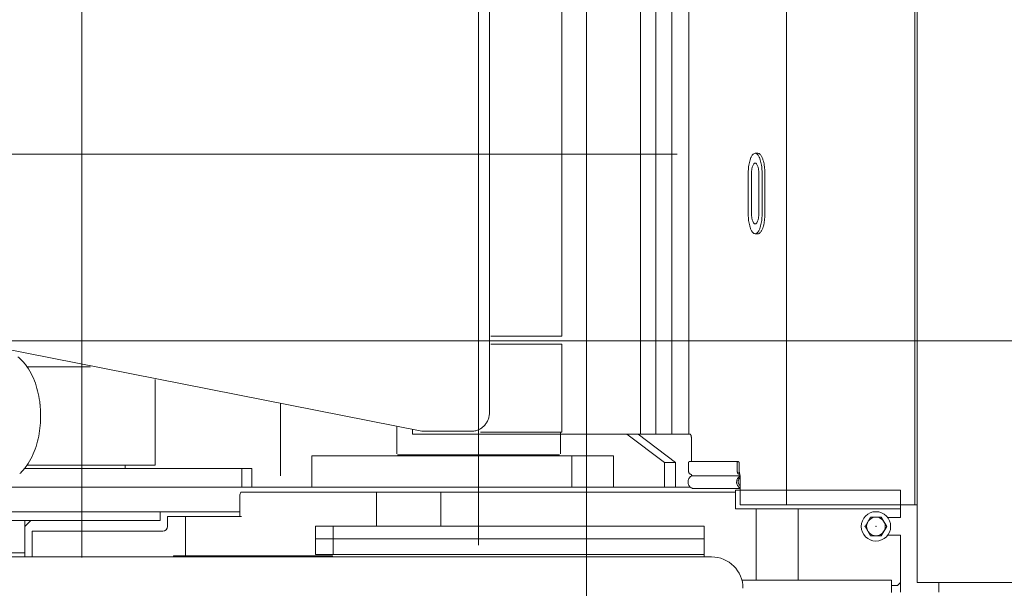
# Model space of a CAD drawing. Units: inches. Extents: x -232347 to -199545, y 88350 to 103435.
# Drawn here: x -210349 to -206272, y 93030 to 95383 of the extents above; entities that cross this region are included whole.
import ezdxf

# ---------------------------------------------------------------- set-up
doc = ezdxf.new("R2010")
doc.units = ezdxf.units.IN
doc.header["$MEASUREMENT"] = 0
doc.layers.add('www.dwgautocad.com', color=7, linetype='Continuous', lineweight=5)

msp = doc.modelspace()

# ---------------------------------------------------------------- linework, layer by layer
at = {"layer": 'www.dwgautocad.com'}
for p, q in [((-208002.3, 99911.9), (-208002.3, 88781)), ((-208449.2, 93209.3), (-208449.2, 96615.1)), ((-210092.5, 96463.6), (-210092.5, 93157.6)), ((-207174.7, 96195), (-207174.7, 93375.6)), ((-206642.6, 96195), (-206642.6, 93375.6)), ((-206633.3, 96195), (-206633.3, 93375.6)), ((-206633.3, 96129.8), (-206633.3, 93054.7)), ((-207778.5, 95983.8), (-207778.5, 93668.1)), ((-207715.2, 95983.8), (-207715.2, 93668.1)), ((-207649.5, 95983.8), (-207649.5, 93668.1)), ((-207578.7, 95983.8), (-207578.7, 93668.1)), ((-208403.5, 95890.3), (-208403.5, 93761.6)), ((-208104.6, 94072.8), (-208104.6, 95579.1)), ((-232347.4, 94826), (-207627.4, 94826)), ((-207292.5, 94830), (-207303.9, 94830)), ((-207269.9, 94797.8), (-207271.6, 94803.5)), ((-207268.5, 94792), (-207269.9, 94797.8)), ((-207318.5, 94757.2), (-207318.9, 94751)), ((-207289, 94750.9), (-207289.4, 94757.2)), ((-207267.3, 94786.2), (-207268.5, 94792)), ((-207266.3, 94780.3), (-207267.3, 94786.2)), ((-207265.4, 94774.4), (-207266.3, 94780.3)), ((-207264.8, 94768.5), (-207265.4, 94774.4)), ((-207264.3, 94762.5), (-207264.8, 94768.5)), ((-207263.9, 94756.6), (-207264.3, 94762.5)), ((-207263.7, 94750.7), (-207263.9, 94756.6)), ((-207332.8, 94582.2), (-207332.8, 94744.7)), ((-207318.9, 94751), (-207319.1, 94744.7)), ((-207319.1, 94582.2), (-207319.1, 94744.7)), ((-207288.8, 94744.7), (-207289, 94750.9)), ((-207288.8, 94582.2), (-207288.8, 94744.7)), ((-207275.1, 94582.2), (-207275.1, 94744.7)), ((-207263.6, 94744.7), (-207263.7, 94750.7)), ((-207263.6, 94582.2), (-207263.6, 94744.7)), ((-207319.1, 94582.2), (-207318.9, 94576)), ((-207318.9, 94576), (-207318.5, 94569.8)), ((-207289.4, 94569.7), (-207289, 94576)), ((-207289, 94576), (-207288.8, 94582.2)), ((-207266.3, 94546.6), (-207265.4, 94552.5)), ((-207265.4, 94552.5), (-207264.8, 94558.4)), ((-207264.8, 94558.4), (-207264.3, 94564.3)), ((-207264.3, 94564.3), (-207263.9, 94570.3)), ((-207263.9, 94570.3), (-207263.7, 94576.2)), ((-207263.7, 94576.2), (-207263.6, 94582.2)), ((-207271.6, 94523.4), (-207269.9, 94529.1)), ((-207269.9, 94529.1), (-207268.5, 94534.9)), ((-207268.5, 94534.9), (-207267.3, 94540.7)), ((-207267.3, 94540.7), (-207266.3, 94546.6)), ((-207292.5, 94496.9), (-207303.9, 94496.9)), ((-208684.8, 93680.3), (-210828.3, 94102.4)), ((-208398.1, 94072.8), (-208104.6, 94072.8)), ((-201026.9, 94054.1), (-232200.4, 94054.1)), ((-208104.6, 94040.3), (-208398.1, 94040.3)), ((-208104.6, 94040.3), (-208104.6, 93676.3)), ((-210318.5, 93946.4), (-210056.8, 93946.4)), ((-209787.8, 93540.2), (-209787.8, 93893.5)), ((-209269, 93795.4), (-209269, 93495.3)), ((-208788.4, 93586.9), (-208788.4, 93700.8)), ((-208723.4, 93688), (-208723.4, 93668.1)), ((-207721.8, 93668.1), (-208723.4, 93668.1)), ((-208684.8, 93680.3), (-208476.1, 93680.3)), ((-208441.3, 93676.3), (-208104.6, 93676.3)), ((-208441.3, 93676.3), (-208104.6, 93676.3)), ((-208110, 93586.9), (-208110, 93676.3)), ((-207679.6, 93550.3), (-207835.1, 93668.1)), ((-207633.2, 93550.3), (-207788.6, 93668.1)), ((-207574.6, 93668.1), (-207778.5, 93668.1)), ((-207573.3, 93667.8), (-207574.6, 93668.1)), ((-207572.2, 93666.9), (-207573.3, 93667.8)), ((-207571.3, 93665.7), (-207572.2, 93666.9)), ((-207570.7, 93664.5), (-207571.3, 93665.7)), ((-207570.1, 93663.2), (-207570.7, 93664.5)), ((-207569.6, 93661.8), (-207570.1, 93663.2)), ((-207569.2, 93660.5), (-207569.6, 93661.8)), ((-207568.9, 93659.1), (-207569.2, 93660.5)), ((-207568.6, 93657.7), (-207568.9, 93659.1)), ((-207568.4, 93656.3), (-207568.6, 93657.7)), ((-207568.2, 93654.9), (-207568.4, 93656.3)), ((-207568, 93653.5), (-207568.2, 93654.9)), ((-207567.9, 93652.1), (-207568, 93653.5)), ((-207567.8, 93650.7), (-207567.9, 93652.1)), ((-207567.8, 93649.2), (-207567.8, 93650.7)), ((-207567.7, 93647.8), (-207567.8, 93649.2)), ((-207567.7, 93648.2), (-207567.7, 93554.4)), ((-209139.8, 93578.8), (-209139.8, 93448.8)), ((-209139.8, 93578.8), (-207890.5, 93578.8)), ((-208784.8, 93582.8), (-208113.6, 93582.8)), ((-208063.3, 93578.8), (-208063.3, 93448.8)), ((-207890.5, 93448.8), (-207890.5, 93578.8)), ((-210318.5, 93540.2), (-209787.8, 93540.2)), ((-209912.4, 93540.2), (-209912.4, 93526)), ((-207679.6, 93550.3), (-207633.2, 93550.3)), ((-207679.6, 93550.3), (-207679.6, 93448.8)), ((-207633.2, 93550.3), (-207633.2, 93448.8)), ((-207579.5, 93551.1), (-207579.6, 93550.7)), ((-207579.6, 93550.7), (-207579.6, 93550.3)), ((-207579.6, 93513.8), (-207579.6, 93550.3)), ((-207579.4, 93551.5), (-207579.5, 93551.1)), ((-207579.3, 93551.9), (-207579.4, 93551.5)), ((-207579.2, 93552.2), (-207579.3, 93551.9)), ((-207579, 93552.5), (-207579.2, 93552.2)), ((-207578.8, 93552.9), (-207579, 93552.5)), ((-207578.5, 93553.2), (-207578.8, 93552.9)), ((-207578.2, 93553.4), (-207578.5, 93553.2)), ((-207577.9, 93553.7), (-207578.2, 93553.4)), ((-207577.6, 93553.9), (-207577.9, 93553.7)), ((-207577.3, 93554.1), (-207577.6, 93553.9)), ((-207576.9, 93554.2), (-207577.3, 93554.1)), ((-207576.5, 93554.3), (-207576.9, 93554.2)), ((-207576.1, 93554.4), (-207576.5, 93554.3)), ((-207575.8, 93554.4), (-207576.1, 93554.4)), ((-207575.8, 93554.4), (-207374.5, 93554.4)), ((-207378.2, 93551.1), (-207378.3, 93550.3)), ((-207378.3, 93513.8), (-207378.3, 93550.3)), ((-207378, 93551.9), (-207378.2, 93551.1)), ((-207377.7, 93552.5), (-207378, 93551.9)), ((-207377.2, 93553.2), (-207377.7, 93552.5)), ((-207376.7, 93553.7), (-207377.2, 93553.2)), ((-207376, 93554.1), (-207376.7, 93553.7)), ((-207375.3, 93554.3), (-207376, 93554.1)), ((-207374.5, 93554.4), (-207375.3, 93554.3)), ((-207373.7, 93554.3), (-207374.5, 93554.4)), ((-207373, 93554.1), (-207373.7, 93554.3)), ((-207372.3, 93553.7), (-207373, 93554.1)), ((-207371.7, 93553.2), (-207372.3, 93553.7)), ((-207371.3, 93552.5), (-207371.7, 93553.2)), ((-207370.9, 93551.8), (-207371.3, 93552.5)), ((-207370.7, 93551.1), (-207370.9, 93551.8)), ((-207370.7, 93550.3), (-207370.7, 93551.1)), ((-207370.7, 93513.8), (-207370.7, 93550.3)), ((-210329.1, 93526), (-209387.6, 93526)), ((-209429.6, 93448.8), (-209429.6, 93526)), ((-209387.6, 93448.8), (-209387.6, 93526)), ((-207579.6, 93513.8), (-207579.5, 93512.7)), ((-207579.5, 93512.7), (-207579.4, 93511.7)), ((-207579.4, 93511.7), (-207579.2, 93510.6)), ((-207579.2, 93510.6), (-207578.9, 93509.6)), ((-207578.9, 93509.6), (-207578.5, 93508.6)), ((-207578.5, 93508.6), (-207578, 93507.6)), ((-207578, 93507.6), (-207577.5, 93506.7)), ((-207577.5, 93506.7), (-207576.9, 93505.9)), ((-207576.9, 93505.9), (-207576.2, 93505.1)), ((-207576.2, 93505.1), (-207575.4, 93504.3)), ((-207575.4, 93504.3), (-207574.5, 93503.7)), ((-207574.5, 93503.7), (-207573.7, 93503.1)), ((-207573.7, 93503.1), (-207572.7, 93502.6)), ((-207572.7, 93502.6), (-207571.7, 93502.2)), ((-207571.7, 93502.2), (-207570.7, 93501.9)), ((-207570.7, 93501.9), (-207569.7, 93501.7)), ((-207566.7, 93497.6), (-207568.4, 93500.7)), ((-207566.7, 93495.7), (-207365.4, 93495.7)), ((-207378.3, 93513.8), (-207378.3, 93512.6)), ((-207378.3, 93512.6), (-207378.1, 93511.5)), ((-207378.1, 93511.5), (-207377.8, 93510.3)), ((-207377.8, 93510.3), (-207377.5, 93509.2)), ((-207377.5, 93509.2), (-207377, 93508.2)), ((-207377, 93508.2), (-207376.5, 93507.1)), ((-207376.5, 93507.1), (-207375.8, 93506.2)), ((-207375.8, 93506.2), (-207375.1, 93505.3)), ((-207375.1, 93505.3), (-207374.2, 93504.5)), ((-207372.3, 93490.4), (-207374.8, 93487.7)), ((-207374.2, 93504.5), (-207373.3, 93503.7)), ((-207372, 93509.3), (-207373.3, 93509.7)), ((-207373.3, 93503.7), (-207372.4, 93503.1)), ((-207372.4, 93503.1), (-207371.3, 93502.6)), ((-207369.4, 93492.8), (-207372.3, 93490.4)), ((-207370.9, 93508.4), (-207372, 93509.3)), ((-207371.3, 93502.6), (-207370.3, 93502.1)), ((-207370.1, 93507.3), (-207370.9, 93508.4)), ((-207370.7, 93513.8), (-207370.6, 93513.4)), ((-207370.6, 93513.4), (-207370.6, 93513)), ((-207370.6, 93513), (-207370.5, 93512.6)), ((-207370.5, 93512.6), (-207370.4, 93512.3)), ((-207370.4, 93512.3), (-207370.2, 93511.9)), ((-207370.3, 93502.1), (-207369.1, 93501.8)), ((-207370.2, 93511.9), (-207370, 93511.6)), ((-207369.4, 93506), (-207370.1, 93507.3)), ((-207370, 93511.6), (-207369.8, 93511.2)), ((-207369.8, 93511.2), (-207369.6, 93510.9)), ((-207369.6, 93510.9), (-207369.3, 93510.7)), ((-207368.8, 93504.7), (-207369.4, 93506)), ((-207366.2, 93494.8), (-207369.4, 93492.8)), ((-207369.3, 93510.7), (-207369, 93510.4)), ((-207369.1, 93501.8), (-207368, 93501.6)), ((-207369, 93510.4), (-207368.7, 93510.2)), ((-207368.4, 93503.4), (-207368.8, 93504.7)), ((-207368.7, 93510.2), (-207368.3, 93510)), ((-207368, 93502), (-207368.4, 93503.4)), ((-207368.3, 93510), (-207368, 93509.9)), ((-207368, 93509.9), (-207367.6, 93509.8)), ((-207367.6, 93500.7), (-207368, 93502)), ((-207368, 93501.6), (-207366.8, 93501.6)), ((-207367.6, 93509.8), (-207367.2, 93509.7)), ((-207367.3, 93499.3), (-207367.6, 93500.7)), ((-207367.1, 93497.9), (-207367.3, 93499.3)), ((-207367.2, 93509.7), (-207366.8, 93509.7)), ((-207366.9, 93496.5), (-207367.1, 93497.9)), ((-207366.7, 93495.1), (-207366.9, 93496.5)), ((-207366.6, 93493.6), (-207366.7, 93495.1)), ((-207366.5, 93492.2), (-207366.6, 93493.6)), ((-207366.5, 93490.8), (-207366.5, 93492.2)), ((-207366.5, 93489.4), (-207366.5, 93490.8)), ((-207366.5, 93489.3), (-207366.5, 93375.6)), ((-210559.7, 93448.8), (-207572.5, 93448.8)), ((-207380.5, 93474), (-207380.8, 93470.2)), ((-207380.8, 93470.2), (-207380.6, 93466.5)), ((-207380.6, 93466.5), (-207379.9, 93462.8)), ((-207379.8, 93477.6), (-207380.5, 93474)), ((-207379.9, 93462.8), (-207378.7, 93459.3)), ((-207378.6, 93481.2), (-207379.8, 93477.6)), ((-207378.7, 93459.3), (-207377.1, 93455.9)), ((-207376.9, 93484.6), (-207378.6, 93481.2)), ((-207377.1, 93455.9), (-207375, 93452.8)), ((-207374.8, 93487.7), (-207376.9, 93484.6)), ((-207375, 93452.8), (-207372.5, 93450)), ((-207374.2, 93473.8), (-207374.3, 93471.5)), ((-207374.3, 93471.5), (-207374.2, 93469.2)), ((-207373.8, 93476.1), (-207374.2, 93473.8)), ((-207374.2, 93469.2), (-207373.8, 93466.9)), ((-207373.1, 93478.3), (-207373.8, 93476.1)), ((-207373.8, 93466.9), (-207373.1, 93464.7)), ((-207372.3, 93480.4), (-207373.1, 93478.3)), ((-207373.1, 93464.7), (-207372.3, 93462.6)), ((-207372.5, 93450), (-207369.6, 93447.5)), ((-207371.1, 93482.5), (-207372.3, 93480.4)), ((-207372.3, 93462.6), (-207371.1, 93460.6)), ((-207369.8, 93484.3), (-207371.1, 93482.5)), ((-207371.1, 93460.6), (-207369.8, 93458.7)), ((-207368.2, 93486), (-207369.8, 93484.3)), ((-207369.8, 93458.7), (-207368.2, 93457)), ((-207369.6, 93447.5), (-207366.5, 93445.5)), ((-207366.4, 93487.5), (-207368.2, 93486)), ((-207368.2, 93457), (-207366.4, 93455.5)), ((-209433.6, 93428.5), (-209437.2, 93416.3)), ((-209437.2, 93416.3), (-209437.2, 93326.9)), ((-207384.9, 93428.5), (-209433.6, 93428.5)), ((-208871.3, 93428.5), (-208871.3, 93286.7)), ((-208605, 93428.5), (-208605, 93286.7)), ((-207366.5, 93442.7), (-207556.3, 93442.7)), ((-207384.9, 93436.6), (-207384.9, 93359.2)), ((-207384.9, 93436.6), (-206702.3, 93436.6)), ((-206702.3, 93436.6), (-206702.3, 93322.8)), ((-207366.5, 93375.6), (-206633.3, 93375.6)), ((-210559.7, 93347.2), (-209437.2, 93347.2)), ((-209767.5, 93347.2), (-209767.5, 93310.6)), ((-209737, 93326.9), (-209737, 93286.3)), ((-209737, 93326.9), (-209431, 93326.9)), ((-209662.5, 93326.9), (-209662.5, 93164.8)), ((-206702.3, 93359.2), (-207384.9, 93359.2)), ((-207300.4, 93359.2), (-207300.4, 93064.1)), ((-207125.3, 93359.2), (-207125.3, 93064.1)), ((-210417.5, 93310.6), (-209767.5, 93310.6)), ((-210328.1, 93310.6), (-210328.1, 93160.3)), ((-210303.7, 93310.6), (-210328.1, 93286.3)), ((-207514.8, 93286.7), (-209125.1, 93286.7)), ((-209125.1, 93286.7), (-209125.1, 93170.3)), ((-209051.2, 93286.7), (-209051.2, 93170.3)), ((-207514.8, 93286.7), (-207514.8, 93160.3)), ((-206826.2, 93324.9), (-206848.5, 93286.3)), ((-206848.5, 93286.3), (-206826.2, 93247.7)), ((-206781.6, 93324.9), (-206826.2, 93324.9)), ((-206759.3, 93286.3), (-206781.6, 93324.9)), ((-206781.6, 93247.7), (-206759.3, 93286.3)), ((-206755.1, 93322.8), (-206702.3, 93322.8)), ((-210297.6, 93266), (-209757.3, 93266)), ((-210297.6, 93266), (-210297.6, 93160.3)), ((-206826.2, 93247.7), (-206781.6, 93247.7)), ((-206755.1, 93249.7), (-206702.3, 93249.7)), ((-206702.3, 93249.7), (-206702.3, 93053.9)), ((-207514.8, 93235.1), (-209125.1, 93235.1)), ((-210417.5, 93176.6), (-210328.1, 93176.6)), ((-209054.8, 93164.8), (-209713.2, 93164.8)), ((-209713.2, 93164.8), (-209713.2, 93160.3)), ((-209128.7, 93164.8), (-209128.7, 93160.3)), ((-207514.8, 93170.3), (-209125.1, 93170.3)), ((-209054.8, 93164.8), (-209054.8, 93160.3)), ((-207484.4, 93160.3), (-213789.4, 93160.3)), ((-206738.9, 93064.1), (-207358.8, 93064.1)), ((-206738.9, 93064.1), (-206738.9, 93012.5)), ((-206714.5, 93041.7), (-206738.9, 93041.7)), ((-206702.3, 93053.9), (-206714.5, 93041.7)), ((-206702.3, 93053.9), (-206702.3, 93014.1)), ((-206633.3, 93054.7), (-205852, 93054.7)), ((-206543.9, 93014.1), (-206543.9, 93054.7))]:
    msp.add_line(p, q, dxfattribs=at)
for radius in [60.9, 38.6]:
    msp.add_circle((-206803.9, 93286.3), radius, dxfattribs=at)
for centre, radius, start, end in [((-207197.5, 94762.9), 133.7, 162.3322, 167.4335), ((-207241.9, 94777.3), 87, 154.6421, 162.4803), ((-207281.2, 94796.4), 43.3, 139.4783, 155.2332), ((-207302.9, 94815.8), 14.2, 94.3526, 142.2198), ((-207305, 94815.8), 14.2, 37.7788, 85.6513), ((-207326.7, 94796.4), 43.3, 24.7617, 40.5227), ((-207292.6, 94819), 11.1, 58.3549, 89.1904), ((-207366, 94777.3), 87, 17.5156, 25.3538), ((-207297.1, 94811.7), 19.6, 41.1065, 58.5192), ((-207410.4, 94762.9), 133.7, 12.5596, 17.6627), ((-207308.4, 94801.5), 34.8, 31.6835, 41.4822), ((-207324.9, 94791.1), 54.3, 25.5589, 31.8406), ((-207344.7, 94781.6), 76.3, 21.1552, 25.6276), ((-207366.3, 94773.2), 99.4, 17.7558, 21.1866), ((-207082.5, 94744.7), 250.3, 177.2747, 180.0003), ((-207095.5, 94745.4), 237.3, 174.4102, 177.2845), ((-207120.4, 94747.9), 212.3, 171.2114, 174.4245), ((-207155.4, 94753.4), 176.8, 167.3799, 171.2365), ((-207207.8, 94746.4), 111.2, 171.2114, 174.4245), ((-207226.2, 94749.3), 92.6, 167.378, 171.235), ((-207248.2, 94754.3), 70, 162.3301, 167.4317), ((-207271.5, 94761.8), 45.6, 154.6435, 162.4785), ((-207292, 94771.8), 22.7, 139.4922, 155.2348), ((-207303.4, 94782), 7.46, 94.4292, 142.226), ((-207304.5, 94782), 7.45, 37.8008, 85.7316), ((-207315.8, 94771.8), 22.7, 24.7704, 40.5453), ((-207336.5, 94761.8), 45.6, 17.5154, 25.3634), ((-207359.7, 94754.2), 70, 12.5598, 17.6629), ((-207381.8, 94749.2), 92.6, 8.756, 12.6128), ((-207400.1, 94746.4), 111.2, 5.5695, 8.782), ((-207452.5, 94753.4), 176.9, 8.7565, 12.6132), ((-207487.6, 94747.9), 212.4, 5.5701, 8.7824), ((-207512.5, 94745.4), 237.4, 2.7101, 5.5832), ((-207525.4, 94744.7), 250.3, 359.9962, 2.7213), ((-207082.5, 94582.2), 250.3, 179.9954, 182.7205), ((-207095.4, 94581.5), 237.4, 182.7109, 185.584), ((-207120.3, 94579), 212.4, 185.5693, 188.7816), ((-207207.8, 94580.6), 111.2, 185.5695, 188.7817), ((-207226.1, 94577.7), 92.6, 188.756, 192.6128), ((-207248.2, 94572.7), 70, 192.5598, 197.6629), ((-207271.4, 94565.1), 45.6, 197.5148, 205.3629), ((-207336.4, 94565.1), 45.6, 334.6435, 342.4785), ((-207359.7, 94572.7), 70, 342.3301, 347.4317), ((-207381.7, 94577.7), 92.6, 347.378, 351.235), ((-207400.1, 94580.5), 111.2, 351.2098, 354.4232), ((-207487.5, 94579), 212.3, 351.2114, 354.4245), ((-207512.4, 94581.5), 237.3, 354.4102, 357.2845), ((-207525.4, 94582.2), 250.3, 357.2739, 359.9995), ((-207155.4, 94573.6), 176.9, 188.7572, 192.614), ((-207197.5, 94564), 133.7, 192.5598, 197.6629), ((-207241.9, 94549.6), 87, 197.5146, 205.3528), ((-207281.2, 94530.5), 43.3, 204.7617, 220.5227), ((-207292.1, 94555.1), 22.7, 204.7698, 220.545), ((-207303.4, 94544.9), 7.45, 217.8001, 265.7322), ((-207304.5, 94545), 7.46, 274.4312, 322.2267), ((-207315.9, 94555.1), 22.7, 319.4903, 335.2326), ((-207326.7, 94530.5), 43.3, 319.479, 335.2338), ((-207366, 94549.6), 87, 334.6421, 342.4803), ((-207410.4, 94564), 133.7, 342.3322, 347.4335), ((-207452.5, 94573.5), 176.8, 347.3799, 351.2365), ((-207324.9, 94535.8), 54.3, 328.1402, 334.4214), ((-207344.6, 94545.3), 76.2, 334.3552, 338.8283), ((-207366.1, 94553.7), 99.3, 338.7934, 342.2263), ((-207302.9, 94511.1), 14.2, 217.7788, 265.6513), ((-207305, 94511.1), 14.2, 274.3522, 322.2194), ((-207292.6, 94508), 11.1, 270.86, 301.6707), ((-207297.1, 94515.3), 19.6, 301.5, 318.8804), ((-207308.4, 94525.4), 34.8, 318.5071, 328.2955), ((-210470.8, 93845.8), 182.4, 37.3542, 51.2636), ((-210522.3, 93805.8), 247.6, 27.2208, 37.4699), ((-210581.1, 93775.1), 314, 19.2109, 27.2929), ((-210635.9, 93755.7), 372.1, 12.435, 19.2539), ((-210678.1, 93746.2), 415.3, 6.3529, 12.4626), ((-210701.8, 93743.4), 439.2, 0.5956, 6.3732), ((-210704.1, 93743.3), 441.5, 354.8663, 0.6135), ((-208491.7, 93761), 88.1, 340.6957, 345.6086), ((-208493, 93761.4), 89.5, 345.6056, 350.4438), ((-208494, 93761.5), 90.4, 350.4433, 355.2314), ((-208494.4, 93761.6), 90.9, 355.2295, 359.9922), ((-210684.8, 93741.4), 422.1, 348.8733, 354.8856), ((-208478.9, 93751.7), 72, 302.3804, 308.3908), ((-208480.4, 93753.6), 74.4, 308.3906, 314.2074), ((-208482.2, 93755.4), 77, 314.2076, 319.8325), ((-208484.1, 93757.1), 79.5, 319.831, 325.2749), ((-208486.2, 93758.5), 82, 325.2749, 330.5541), ((-208488.2, 93759.6), 84.3, 330.5508, 335.6852), ((-208490.1, 93760.5), 86.4, 335.6849, 340.6968), ((-210646.2, 93733.6), 382.7, 342.2689, 348.899), ((-208476.1, 93745.2), 64.9, 270.0023, 276.6734), ((-208476.1, 93745.7), 65.4, 276.6758, 283.2909), ((-208476.4, 93746.8), 66.4, 283.2935, 289.8061), ((-208476.9, 93748.2), 67.9, 289.8091, 296.1808), ((-208477.7, 93749.8), 69.8, 296.1815, 302.3794), ((-210593.4, 93716.5), 327.3, 334.5547, 342.3076), ((-210534.6, 93688.2), 261.9, 324.9331, 334.6193), ((-210480.5, 93649.8), 195.6, 312.0683, 325.0395), ((-207554.8, 93470.9), 27.1, 137.1242, 146.6277), ((-207555.4, 93471.5), 26.3, 127.3269, 137.1237), ((-207555.8, 93472.1), 25.5, 117.2333, 127.3269), ((-207552.9, 93470.1), 29.1, 173.7988, 182.6441), ((-207553, 93470.1), 29, 182.6383, 191.5012), ((-207553.1, 93470.1), 28.9, 164.8988, 173.8036), ((-207553.4, 93470), 28.7, 191.499, 200.48), ((-207553.5, 93470.2), 28.5, 155.8649, 164.9049), ((-207553.9, 93469.8), 28.2, 200.4729, 209.6235), ((-207554.1, 93470.5), 27.9, 146.6242, 155.8684), ((-207554.5, 93469.5), 27.4, 209.621, 219.0136), ((-207555.1, 93469), 26.6, 219.0129, 228.6922), ((-207555.7, 93468.4), 25.8, 228.6901, 238.6716), ((-207556, 93467.8), 25.1, 238.6749, 248.9363), ((-207556.2, 93467.3), 24.6, 248.9418, 259.4196), ((-207556.3, 93467), 24.3, 259.4261, 270.0164), ((-209757.3, 93286.3), 20.3, 270, 0), ((-207484.4, 93030.3), 130, 0, 90)]:
    msp.add_arc(centre, radius, start, end, dxfattribs=at)
for p in [(-208002.3, 94054.1), (-206848.5, 93286.3), (-206803.9, 93286.3)]:
    msp.add_point(p, dxfattribs=at)

doc.saveas('drawing.dxf')
